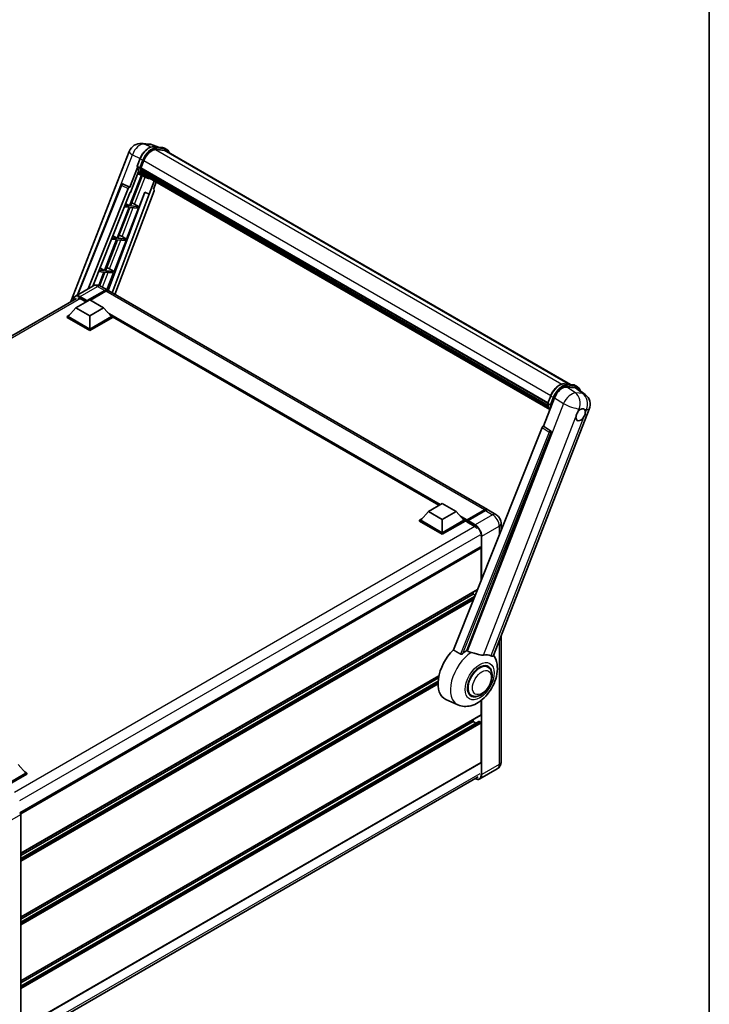
# Model space of a CAD drawing. Units: millimetres. Extents: x 5 to 13173, y -7 to 1819.
# Drawn here: x 1972 to 2351, y 270 to 810 of the extents above; entities that cross this region are included whole.
import ezdxf

# ---------------------------------------------------------------- set-up
doc = ezdxf.new("R2010")
doc.units = ezdxf.units.MM
for name, color, linetype, lineweight in [('Border (ISO)', 7, 'Continuous', 35), ('Visible (ISO)', 7, 'Continuous', 35), ('Visible Narrow (ISO)', 7, 'Continuous', 25)]:
    doc.layers.add(name, color=color, linetype=linetype, lineweight=lineweight)

# ---------------------------------------------------------------- blocks, each defined once
blk = doc.blocks.new('図面枠 tk図枠')
at = {"layer": 'Border (ISO)'}
blk.add_line((405.5, 289), (405.5, 8), dxfattribs=at)

msp = doc.modelspace()

# ---------------------------------------------------------------- linework, layer by layer
at = {"layer": 'Visible (ISO)'}
for p, q in [((2039.445, 742.4749), (2043.494, 742.1133)), ((2048.4297, 740.3885), (2045.5449, 741.6031)), ((2045.852, 740.6187), (2050.576, 740.1968)), ((2000.4285, 655.6151), (2032.4421, 738.1253)), ((2051.5985, 738.6795), (2046.9561, 739.0942)), ((2047.2382, 739.0827), (2051.9622, 738.6608)), ((2053.0313, 739.1118), (2051.8191, 739.8117)), ((2052.6027, 738.3695), (2274.6956, 610.1441)), ((2036.7782, 729.9862), (2038.3768, 734.1064)), ((2038.1064, 729.1003), (2036.8942, 729.8002)), ((2038.8624, 728.9731), (2040.4491, 733.0625)), ((2039.1078, 724.9574), (2032.6096, 708.2092)), ((2036.8721, 729.2994), (2032.6749, 718.4818)), ((2033.0282, 715.6218), (2037.4553, 727.0321)), ((2033.1345, 708.1623), (2039.5713, 724.7523)), ((2039.7555, 724.6708), (2037.0105, 725.8856)), ((2038.8201, 728.8396), (2262.2545, 599.8397)), ((2038.9981, 728.5886), (2038.8252, 728.6884)), ((2038.8753, 729.0062), (2262.3174, 600.0018)), ((2039.4805, 726.9685), (2039.2538, 727.0994)), ((2039.2582, 727.2048), (2262.5305, 598.2984)), ((2039.2739, 727.521), (2262.432, 598.6806)), ((2041.0392, 723.9289), (2039.827, 724.6287)), ((2039.8656, 726.1969), (2262.8045, 597.4831)), ((2040.2412, 725.6346), (2039.9675, 725.7926)), ((2039.9735, 725.8465), (2262.9681, 597.1005)), ((2040.8066, 725.1347), (2263.1266, 596.7782)), ((2040.9442, 724.8061), (2263.3352, 596.4086)), ((2003.9413, 659.3027), (2028.0437, 719.6814)), ((2028.916, 720.2174), (2028.9426, 720.215)), ((2032.6749, 718.4818), (2029.1037, 720.1709)), ((2046.0901, 721.8352), (2043.3225, 714.7023)), ((2045.7971, 717.3097), (2047.2853, 721.1451)), ((2009.8753, 662.7288), (2031.8447, 717.7638)), ((2012.3481, 664.1564), (2032.8971, 715.6335)), ((2041.0669, 715.6521), (2020.7604, 661.7637)), ((2043.4536, 714.6906), (2023.0211, 660.4679)), ((2046.0333, 716.4965), (2024.581, 659.5673)), ((2032.6645, 718.4827), (2032.6749, 718.4818)), ((2032.8971, 715.6335), (2033.0282, 715.6218)), ((2037.8585, 707.7404), (2040.9477, 715.7023)), ((2040.9477, 715.7023), (2043.3225, 714.7023)), ((2043.3225, 714.7023), (2043.4536, 714.6906)), ((2045.7971, 717.3097), (2045.8075, 717.3088)), ((2045.9011, 717.286), (2045.8038, 717.327)), ((2032.6096, 708.2092), (2030.0256, 708.44)), ((2030.4487, 709.5), (2032.6096, 708.2092)), ((2037.8585, 707.7404), (2033.1345, 708.1623)), ((2035.3695, 709.1553), (2037.8585, 707.7404)), ((2032.3066, 707.4281), (2025.7153, 690.4402)), ((2026.2402, 690.3933), (2032.8315, 707.3812)), ((2029.7141, 707.6597), (2032.3066, 707.4281)), ((2030.9642, 689.9714), (2037.5555, 706.9593)), ((2032.8315, 707.3812), (2037.5555, 706.9593)), ((2023.3939, 691.827), (2025.7153, 690.4402)), ((2025.4123, 689.6591), (2018.821, 672.6712)), ((2019.3459, 672.6243), (2025.9372, 689.6122)), ((2022.6278, 689.9078), (2025.4123, 689.6591)), ((2025.7153, 690.4402), (2022.9392, 690.6881)), ((2024.0699, 672.2023), (2030.6612, 689.1903)), ((2025.9372, 689.6122), (2030.6612, 689.1903)), ((2030.9642, 689.9714), (2026.2402, 690.3933)), ((2028.4752, 691.3863), (2030.9642, 689.9714)), ((2015.5414, 672.156), (2018.518, 671.8901)), ((2018.518, 671.8901), (2015.6736, 664.5592)), ((2018.821, 672.6712), (2015.8529, 672.9363)), ((2016.1508, 664.3894), (2019.0429, 671.8432)), ((2016.339, 674.1539), (2018.821, 672.6712)), ((2019.0429, 671.8432), (2023.7669, 671.4213)), ((2024.0699, 672.2023), (2019.3459, 672.6243)), ((2020.1583, 662.1207), (2023.7669, 671.4213)), ((2021.5809, 673.6173), (2024.0699, 672.2023)), ((2012.4209, 664.1985), (2002.875, 658.6871)), ((2009.2345, 655.8604), (2018.932, 661.4593)), ((2009.386, 656.1579), (2018.932, 661.6692)), ((2019.538, 661.3193), (2011.0831, 656.4378)), ((2016.7066, 664.1136), (2020.6462, 661.839)), ((2229.1417, 541.4641), (2021.2523, 661.4891)), ((1751.4761, 511.8823), (2003.5178, 657.3987)), ((2003.1736, 652.2562), (2010.7497, 656.6303)), ((2005.7495, 657.2077), (2008.7496, 655.4755)), ((2009.2345, 655.8604), (2009.2345, 655.8954)), ((2009.3254, 655.8079), (2009.2345, 655.8604)), ((2010.7497, 656.6303), (2018.3259, 652.2562)), ((2003.1736, 652.2562), (1998.8703, 647.4272)), ((2010.7497, 647.8821), (2003.1736, 652.2562)), ((2018.3259, 652.2562), (2010.7497, 647.8821)), ((2018.3259, 652.2562), (2022.6291, 647.4272)), ((1998.2642, 647.4272), (1999.5126, 648.1479)), ((1998.2642, 646.9373), (1998.2642, 647.4272)), ((2010.7497, 640.2187), (1998.2642, 647.4272)), ((2010.7497, 639.7288), (1998.2642, 646.9373)), ((2010.7497, 640.5686), (1998.8703, 647.4272)), ((2010.7497, 647.8821), (2010.7497, 640.5686)), ((2022.6291, 647.4272), (2010.7497, 640.5686)), ((2023.2352, 647.4272), (2010.7497, 640.2187)), ((2023.2352, 646.9373), (2010.7497, 639.7288)), ((2021.9868, 648.1479), (2023.2352, 647.4272)), ((2023.2352, 646.9373), (2023.2352, 647.4272)), ((2202.5128, 543.8113), (2023.2352, 647.3172)), ((2010.7497, 639.7288), (2010.7497, 640.2187)), ((2271.318, 610.4458), (2276.042, 610.0239)), ((2272.6276, 608.755), (2277.3836, 608.3302)), ((2277.2852, 609.6388), (2278.4974, 608.939)), ((2278.6482, 607.8458), (2282.8577, 604.5788)), ((2259.9592, 587.2591), (2266.0293, 602.904)), ((2262.2443, 599.8133), (2263.8429, 603.9335)), ((2232.5166, 461.2936), (2285.0464, 596.6813)), ((2262.3603, 599.6273), (2263.5724, 598.9274)), ((2259.129, 586.5412), (2210.395, 464.4584)), ((2259.9592, 587.2591), (2259.9489, 587.26)), ((2263.7667, 584.6881), (2259.9592, 587.2591)), ((2217.7219, 464.1572), (2264.06, 583.5869)), ((2196.7592, 540.4895), (2192.456, 535.6605)), ((2196.7592, 540.4895), (2204.3353, 544.8636)), ((2204.3353, 536.1154), (2196.7592, 540.4895)), ((2204.3353, 544.8636), (2211.9115, 540.4895)), ((2211.9115, 540.4895), (2204.3353, 536.1154)), ((2211.9115, 540.4895), (2216.2147, 535.6605)), ((2217.7744, 535.4086), (2227.4718, 541.0075)), ((2217.9118, 535.8004), (2227.4274, 541.2943)), ((2228.0335, 540.9444), (2218.4876, 535.433)), ((2233.6874, 538.8397), (2229.7478, 541.1142)), ((2191.8499, 535.6605), (2193.0982, 536.3812)), ((2191.8499, 535.1706), (2191.8499, 535.6605)), ((2204.3353, 528.452), (2191.8499, 535.6605)), ((2204.3353, 527.9621), (2191.8499, 535.1706)), ((2204.3353, 528.8019), (2192.456, 535.6605)), ((2204.3353, 536.1154), (2204.3353, 528.8019)), ((2216.2147, 535.6605), (2204.3353, 528.8019)), ((2216.8208, 535.6605), (2204.3353, 528.452)), ((2216.8208, 535.1706), (2204.3353, 527.9621)), ((2215.5725, 536.3812), (2216.8208, 535.6605)), ((2216.8208, 535.1706), (2216.8208, 535.6605)), ((2217.73, 535.0256), (2216.8208, 535.5505)), ((2217.73, 535.1706), (2217.73, 535.4855)), ((2217.73, 534.8206), (2217.73, 535.3105)), ((2218.3361, 535.1356), (2217.8815, 535.398)), ((2218.3361, 535.1706), (2218.3361, 535.1356)), ((2217.73, 534.8206), (2221.8211, 532.4586)), ((2236.6139, 533.7709), (2236.6139, 530.1389)), ((2204.3353, 527.9621), (2204.3353, 528.452)), ((2225.0918, 520.8448), (1972.4199, 374.9646)), ((2225.6092, 502.5711), (2225.6092, 520.2987)), ((2223.5664, 497.4538), (1972.869, 352.7136)), ((2221.3665, 495.1039), (1972.869, 351.6338)), ((2222.1256, 493.8445), (1972.869, 349.9361)), ((2221.3665, 495.1039), (2221.3665, 496.1837)), ((2222.392, 494.5119), (2221.3665, 495.1039)), ((2236.6139, 471.8538), (2236.6139, 402.8981)), ((2229.3515, 455.0456), (2227.9464, 455.8569)), ((2202.5099, 450.3042), (1972.869, 317.7209)), ((2202.2672, 449.0842), (1972.869, 316.6411)), ((2202.0338, 447.2518), (1972.869, 314.9434)), ((2220.3515, 439.4572), (2218.9464, 440.2684)), ((2212.9164, 434.2927), (2206.2735, 437.2326)), ((2225.6092, 428.7927), (2225.6092, 436.6693)), ((2225.5204, 428.5965), (1972.869, 282.7282)), ((2224.4502, 425.2012), (1972.869, 279.9507)), ((2221.3665, 425.1185), (1972.869, 281.6484)), ((2221.3665, 425.1185), (2221.3665, 426.1983)), ((2222.8367, 424.2697), (2221.3665, 425.1185)), ((2225.3061, 424.7686), (2224.5788, 425.1885)), ((2225.6092, 402.7232), (2225.6092, 424.2437)), ((1971.3538, 401.6034), (1975.657, 396.7744)), ((2225.5204, 402.527), (1972.869, 256.6586)), ((1975.657, 396.7744), (1963.7776, 389.9158)), ((1976.2631, 396.7744), (1963.7776, 389.5659)), ((1976.2631, 396.2845), (1964.0807, 389.251)), ((1972.1625, 249.3174), (2224.0527, 394.7462)), ((1975.0147, 397.4952), (1976.2631, 396.7744)), ((1976.2631, 396.2845), (1976.2631, 396.7744)), ((2234.5446, 399.1441), (2224.9986, 393.6328)), ((1972.869, 374.0296), (1972.869, 256.4532))]:
    msp.add_line(p, q, dxfattribs=at)
for centre, radius, start, end in [((2038.8349, 735.645), 6.8571, 84.896091, 158.793977), ((2042.884, 735.2833), 6.8571, 67.166358, 84.896091), ((2028.8398, 719.3636), 0.8571, 84.896091, 158.2387), ((2278.6536, 599.1617), 6.8571, 338.793977, 52.185752)]:
    msp.add_arc(centre, radius, start, end, dxfattribs=at)
for centre, major_axis, ratio, start_param, end_param in [((2044.7532, 732.678), (3.5143, 6.0869), 0.57735027, 0.26179939, 1.83259571), ((2049.1742, 732.4311), (3.4286, 5.9385), 0.57735027, 0, 0.26179939), ((2049.4772, 732.2561), (3.5143, 6.0869), 0.57735027, 6.06187086, 6.54498469), ((2049.1742, 732.4311), (3.5143, 6.0869), 0.57735027, 6.06187086, 6.24005567), ((2046.8182, 737.4378), (-7.2943, -12.6341), 0.57735027, 5.93096438, 6.30366314), ((2039.0744, 728.9204), (-0.1843, -0.3192), 0.57735027, 4.87693346, 6.77119455), ((2048.3335, 736.5629), (-6.8657, -11.8918), 0.57735027, 5.69863493, 5.7149654), ((2048.6365, 736.388), (6.9514, 12.0402), 0.57735027, 2.5543424, 2.68164536), ((2039.5125, 727.2856), (-0.1843, -0.3192), 0.57735027, 4.74797851, 6.94572748), ((2048.3335, 736.5629), (-6.8657, -11.8918), 0.57735027, 5.88216923, 5.89997857), ((2048.6365, 736.388), (-6.9514, -12.0402), 0.57735027, 5.87046798, 5.99777094), ((2040.2277, 725.9273), (-0.1843, -0.3192), 0.57735027, 4.92251144, 7.1202604), ((2048.6365, 736.388), (-6.9514, -12.0402), 0.57735027, 6.0450009, 6.17230386), ((2048.3335, 736.5629), (-6.8657, -11.8918), 0.57735027, 6.084277, 6.18156167), ((2040.8955, 725.0619), (-0.0986, -0.1707), 0.57735027, 4.61794393, 5.13932199), ((2041.1985, 724.8869), (-0.1843, -0.3192), 0.57735027, 5.09704436, 7.28961151), ((2040.8955, 725.0619), (-0.1843, -0.3192), 0.57735027, 0.96529558, 1.00642621), ((2048.6365, 736.388), (-6.9514, -12.0402), 0.57735027, 6.22138854, 6.34498207), ((2048.3335, 736.5629), (-6.9514, -12.0402), 0.57735027, 0.0217991, 0.06179676), ((2028.8506, 719.3627), (0.1109, 0.8503), 0.73761003, 6.04950114, 6.31311409), ((2042.3953, 724.196), (-0.1843, -0.3192), 0.57735027, 5.2767591, 7.28961151), ((2042.0922, 724.3709), (-0.1843, -0.3192), 0.57735027, 0.96529558, 1.00642621), ((2032.3643, 717.6983), (0.4252, 0.7462), 0.5794272, 0.25896112, 1.80620149), ((2045.4993, 716.5251), (-0.4351, -0.7441), 0.57511278, 1.85878508, 3.40602546), ((2033.4874, 709.2154), (-3.1784, 1.2865), 0.22135844, 4.17094547, 4.70044469), ((2026.5931, 691.4464), (-3.1784, 1.2865), 0.22135844, 4.17094547, 4.70044469), ((2019.6988, 673.6774), (-3.1784, 1.2865), 0.22135844, 4.17094547, 4.70044469), ((2018.932, 658.8698), (1.7143, 2.9692), 0.57735027, 6.10547471, 7.06858347), ((2018.932, 658.8698), (1.5857, 2.7465), 0.57735027, 0.02962637, 0.78539816), ((2019.538, 658.5199), (1.7143, 2.9692), 0.57735027, 0, 0.78539816), ((2005.7495, 653.8833), (-2.0357, 3.526), 0.57735027, 5.49778714, 6.06759905), ((2009.386, 655.9829), (0.1071, 0.1856), 0.57735027, 0.78539816, 2.35619449), ((2270.226, 602.4799), (-3.401, -5.9695), 0.57952204, 3.40056789, 4.96376802), ((2274.918, 602.0608), (3.4819, 5.9529), 0.57513686, 6.20770977, 6.54772141), ((2280.3089, 593.5305), (1.8214, 3.1548), 0.57735027, 0.6952205, 1.3991746), ((2280.3089, 593.5305), (1.8214, 3.1548), 0.57735027, 5.40760948, 6.11156358), ((2280.3089, 593.5305), (-1.8214, -3.1548), 0.57735027, 5.40760948, 7.68235991), ((2259.6486, 586.4756), (-0.4252, -0.7462), 0.5794272, 3.40055377, 4.94779415), ((2263.408, 583.9409), (-0.023, -0.8573), 0.83822063, 1.16770984, 2.6512397), ((2227.4274, 538.4949), (1.7143, 2.9692), 0.57735027, 6.10547471, 7.06858347), ((2228.0335, 538.145), (1.7143, 2.9692), 0.57735027, 0, 0.78539816), ((2217.9118, 535.5905), (0.1286, 0.2227), 0.57735027, 0.78539816, 2.35619449), ((2217.8815, 535.2231), (-0.1071, 0.1856), 0.57735027, 5.49778714, 7.06858347), ((2218.4876, 535.2581), (-0.1071, -0.1856), 0.57735027, 3.92699082, 5.49778714), ((2221.8211, 529.1343), (2.0357, -3.526), 0.57735027, 1.78638258, 2.35619449), ((2225.3061, 520.4736), (-0.2143, 0.3712), 0.57735027, 3.92699082, 6.28318531), ((2214.6995, 453.1127), (-9, -15.5885), 0.57735027, 4.27198711, 6.34508866), ((2218.9422, 450.6632), (8.7375, 15.1339), 0.57735027, 0.88431348, 1.05235894), ((2223.7909, 447.8638), (7.6073, 13.1762), 0.57735027, 0.04275891, 0.48083986), ((2224.8515, 447.2514), (-4.5, -7.7942), 0.57735027, 3.14159265, 6.28318531), ((2224.8515, 447.2514), (-4.7143, -8.1654), 0.57735027, 2.51814983, 6.90662813), ((2224.8515, 447.2514), (-4.5, -7.7942), 0.57735027, 3.14159265, 6.28318531), ((2225.3061, 428.9677), (0.2143, -0.3712), 0.57735027, 0, 0.78539816), ((2224.5788, 424.9785), (-0.1286, 0.2227), 0.57735027, 5.49778714, 6.28318531), ((2225.3061, 424.4186), (-0.2143, 0.3712), 0.57735027, 3.92699082, 5.49778714), ((2225.3061, 402.8981), (0.2143, -0.3712), 0.57735027, 0, 0.78539816), ((1972.2625, 374.3789), (-0.4286, 0.7423), 0.5780539, 3.9275998, 5.49717816)]:
    msp.add_ellipse(centre, major_axis=major_axis, ratio=ratio, start_param=start_param, end_param=end_param, dxfattribs=at)
for points, knots in [([(2038.3768, 734.1064), (2038.6564, 734.8269), (2039.0117, 735.5384), (2039.8408, 736.8792), (2040.3146, 737.5082), (2041.3386, 738.6259), (2041.8886, 739.1144), (2043.0194, 739.9045), (2043.6001, 740.2063), (2044.7481, 740.5873), (2045.3165, 740.6665), (2045.852, 740.6187)], [6.28318531, 6.28318531, 6.28318531, 6.28318531, 6.59734457, 6.59734457, 6.91150384, 6.91150384, 7.2256631, 7.2256631, 7.53982237, 7.53982237, 7.85398163, 7.85398163, 7.85398163, 7.85398163]), ([(2050.576, 740.1968), (2050.6653, 740.1888), (2050.7535, 740.1773), (2050.9279, 740.1472), (2051.0139, 740.1286), (2051.1833, 740.0843), (2051.2666, 740.0586), (2051.4303, 740.0001), (2051.5105, 739.9673), (2051.6676, 739.8947), (2051.7443, 739.8549), (2051.8191, 739.8117)], [1.570796327, 1.570796327, 1.570796327, 1.570796327, 1.623156204, 1.623156204, 1.675516082, 1.675516082, 1.727875959, 1.727875959, 1.780235837, 1.780235837, 1.832595715, 1.832595715, 1.832595715, 1.832595715]), ([(2054.4581, 737.2983), (2054.3379, 737.6391), (2054.1804, 737.9517), (2053.7287, 738.5943), (2053.4053, 738.8959), (2053.0313, 739.1118)], [3.991574901, 3.991574901, 3.991574901, 3.991574901, 4.188790205, 4.188790205, 4.450589593, 4.450589593, 4.450589593, 4.450589593]), ([(2036.7782, 729.9862), (2036.7734, 729.9737), (2036.7713, 729.9607), (2036.7733, 729.9222), (2036.7847, 729.8961), (2036.8269, 729.8457), (2036.8567, 729.8218), (2036.8942, 729.8002)], [-0.047751254, -0.047751254, -0.047751254, -0.047751254, -0.0376220805, -0.0376220805, -0.0185556094, -0.0185556094, 0, 0, 0, 0]), ([(2039.827, 724.6287), (2039.4914, 724.8225), (2039.1778, 725.0542), (2038.6019, 725.5874), (2038.3396, 725.8887), (2037.8709, 726.5532), (2037.6644, 726.9163), (2037.3094, 727.6965), (2037.1609, 728.1136), (2036.9226, 728.9941), (2036.8328, 729.4576), (2036.7726, 729.9405)], [4.974188368, 4.974188368, 4.974188368, 4.974188368, 5.104549002, 5.104549002, 5.234909635, 5.234909635, 5.365270269, 5.365270269, 5.495630902, 5.495630902, 5.625991536, 5.625991536, 5.625991536, 5.625991536]), ([(2038.1064, 729.1003), (2038.1439, 729.0787), (2038.1881, 729.0598), (2038.2867, 729.029), (2038.3401, 729.0176), (2038.4512, 729.0036), (2038.5078, 729.0018), (2038.591, 729.0069), (2038.6197, 729.0104), (2038.6737, 729.0204), (2038.6989, 729.027), (2038.7224, 729.0352), (2038.7231, 729.0354), (2038.7238, 729.0356)], [-0.0807455701, -0.0807455701, -0.0807455701, -0.0807455701, -0.0621538264, -0.0621538264, -0.0430502261, -0.0430502261, -0.0228675214, -0.0228675214, -0.011463002, -0.011463002, 0, 0, 0.0003347789, 0.0003347789, 0.0003347789, 0.0003347789]), ([(2041.0392, 723.9289), (2041.6435, 723.5799), (2042.319, 723.3553), (2043.2583, 723.2317), (2043.4821, 723.2148), (2043.7092, 723.2097)], [1.308996939, 1.308996939, 1.308996939, 1.308996939, 1.543772585, 1.543772585, 1.615404026, 1.615404026, 1.615404026, 1.615404026]), ([(2016.7066, 664.1136), (2016.5085, 664.2279), (2016.2946, 664.3338), (2015.8271, 664.5182), (2015.5733, 664.5968), (2015.021, 664.7085), (2014.7219, 664.7414), (2014.0867, 664.7344), (2013.7503, 664.6938), (2013.074, 664.5169), (2012.7351, 664.3799), (2012.4209, 664.1985)], [3.141592654, 3.141592654, 3.141592654, 3.141592654, 3.298672286, 3.298672286, 3.455751919, 3.455751919, 3.612831552, 3.612831552, 3.769911184, 3.769911184, 3.926990817, 3.926990817, 3.926990817, 3.926990817]), ([(2001.7489, 656.3774), (2001.7538, 656.551), (2001.7682, 656.7195), (2001.8226, 657.0847), (2001.8681, 657.2778), (2001.9896, 657.6395), (2002.0657, 657.8082), (2002.248, 658.1161), (2002.3543, 658.2553), (2002.5948, 658.4988), (2002.7291, 658.6029), (2002.875, 658.6871)], [1.602386081, 1.602386081, 1.602386081, 1.602386081, 1.727875959, 1.727875959, 1.884955592, 1.884955592, 2.042035225, 2.042035225, 2.199114858, 2.199114858, 2.35619449, 2.35619449, 2.35619449, 2.35619449]), ([(2263.8429, 603.9335), (2264.1225, 604.654), (2264.4777, 605.3655), (2265.3069, 606.7063), (2265.7806, 607.3353), (2266.8046, 608.453), (2267.3546, 608.9415), (2268.4854, 609.7316), (2269.0661, 610.0334), (2270.2141, 610.4144), (2270.7825, 610.4936), (2271.318, 610.4458)], [3.14159265, 3.14159265, 3.14159265, 3.14159265, 3.45575192, 3.45575192, 3.76991118, 3.76991118, 4.08407045, 4.08407045, 4.39822972, 4.39822972, 4.71238898, 4.71238898, 4.71238898, 4.71238898]), ([(2276.042, 610.0239), (2276.1313, 610.0159), (2276.2196, 610.0044), (2276.3939, 609.9744), (2276.4799, 609.9558), (2276.6493, 609.9115), (2276.7327, 609.8857), (2276.8963, 609.8272), (2276.9766, 609.7944), (2277.1336, 609.7218), (2277.2104, 609.682), (2277.2852, 609.6388)], [4.71238898, 4.71238898, 4.71238898, 4.71238898, 4.764748858, 4.764748858, 4.817108736, 4.817108736, 4.869468613, 4.869468613, 4.921828491, 4.921828491, 4.974188368, 4.974188368, 4.974188368, 4.974188368]), ([(2280.0334, 606.7707), (2280.0324, 606.7744), (2280.0314, 606.7781), (2279.9029, 607.2578), (2279.71, 607.6884), (2279.1948, 608.4214), (2278.8714, 608.723), (2278.4974, 608.939)], [0.783371756, 0.783371756, 0.783371756, 0.783371756, 0.785398163, 0.785398163, 1.047197551, 1.047197551, 1.308996939, 1.308996939, 1.308996939, 1.308996939]), ([(2262.2443, 599.8133), (2262.2394, 599.8008), (2262.2373, 599.7878), (2262.2393, 599.7493), (2262.2507, 599.7232), (2262.293, 599.6728), (2262.3228, 599.6489), (2262.3603, 599.6273)], [-0.047751254, -0.047751254, -0.047751254, -0.047751254, -0.0376220805, -0.0376220805, -0.0185556094, -0.0185556094, 0, 0, 0, 0]), ([(2263.4428, 596.2376), (2263.2608, 596.517), (2263.0973, 596.8164), (2262.7755, 597.5236), (2262.6269, 597.9407), (2262.3886, 598.8212), (2262.2989, 599.2847), (2262.2386, 599.7676)], [2.117683077, 2.117683077, 2.117683077, 2.117683077, 2.223677615, 2.223677615, 2.354038249, 2.354038249, 2.484398882, 2.484398882, 2.484398882, 2.484398882]), ([(2264.1898, 598.8627), (2264.1892, 598.8625), (2264.1885, 598.8623), (2264.165, 598.8541), (2264.1398, 598.8475), (2264.0857, 598.8375), (2264.057, 598.834), (2263.9739, 598.8289), (2263.9172, 598.8308), (2263.8062, 598.8447), (2263.7527, 598.8561), (2263.6542, 598.8869), (2263.6099, 598.9058), (2263.5724, 598.9274)], [-0.0003347789, -0.0003347789, -0.0003347789, -0.0003347789, 0, 0, 0.011463002, 0.011463002, 0.0228675214, 0.0228675214, 0.0430502261, 0.0430502261, 0.0621538264, 0.0621538264, 0.0807455701, 0.0807455701, 0.0807455701, 0.0807455701]), ([(2277.7435, 592.3172), (2277.7486, 592.3859), (2277.7555, 592.4556), (2277.8127, 592.9224), (2277.9216, 593.3448), (2278.223, 594.1215), (2278.4368, 594.5308), (2278.7328, 594.9745), (2278.7786, 595.0406), (2278.8253, 595.1055)], [4.535339596, 4.535339596, 4.535339596, 4.535339596, 4.561894963, 4.561894963, 4.711051305, 4.711051305, 4.860207647, 4.860207647, 4.886763014, 4.886763014, 4.886763014, 4.886763014]), ([(2280.5409, 596.6268), (2280.5978, 596.6537), (2280.6544, 596.6784), (2281.0263, 596.8271), (2281.33, 596.8767), (2281.852, 596.8301), (2282.1072, 596.7305), (2282.3471, 596.5272), (2282.3818, 596.4943), (2282.4147, 596.4594)], [4.535339596, 4.535339596, 4.535339596, 4.535339596, 4.561894963, 4.561894963, 4.711051305, 4.711051305, 4.860207647, 4.860207647, 4.886763014, 4.886763014, 4.886763014, 4.886763014]), ([(2282.8743, 594.7438), (2282.8692, 594.6752), (2282.862, 594.6057), (2282.801, 594.141), (2282.6845, 593.723), (2282.3832, 592.9463), (2282.177, 592.5326), (2281.8847, 592.0868), (2281.8392, 592.0205), (2281.7925, 591.9556)], [4.535339596, 4.535339596, 4.535339596, 4.535339596, 4.561894963, 4.561894963, 4.711051305, 4.711051305, 4.860207647, 4.860207647, 4.886763014, 4.886763014, 4.886763014, 4.886763014]), ([(2227.4718, 541.0075), (2227.5897, 541.0755), (2227.7086, 541.1335), (2227.9463, 541.2272), (2228.065, 541.263), (2228.3003, 541.3106), (2228.4167, 541.3223), (2228.6445, 541.3198), (2228.7558, 541.3055), (2228.8807, 541.2729), (2228.899, 541.2676), (2228.9172, 541.262)], [1.570796327, 1.570796327, 1.570796327, 1.570796327, 1.727875959, 1.727875959, 1.884955592, 1.884955592, 2.042035225, 2.042035225, 2.199114858, 2.199114858, 2.226350272, 2.226350272, 2.226350272, 2.226350272]), ([(2236.6139, 533.7709), (2236.6139, 534.2284), (2236.5541, 534.6487), (2236.3625, 535.4399), (2236.2297, 535.811), (2235.9039, 536.517), (2235.7107, 536.8517), (2235.2622, 537.4869), (2235.0072, 537.7875), (2234.4177, 538.349), (2234.0836, 538.6109), (2233.6874, 538.8397)], [4.71238898, 4.71238898, 4.71238898, 4.71238898, 5.02654825, 5.02654825, 5.34070751, 5.34070751, 5.65486678, 5.65486678, 5.96902604, 5.96902604, 6.28318531, 6.28318531, 6.28318531, 6.28318531]), ([(2212.9164, 434.2927), (2214.0038, 433.8115), (2215.1632, 433.5416), (2217.5803, 433.3703), (2218.8267, 433.5174), (2221.4762, 434.2015), (2222.8362, 434.8305), (2225.6084, 436.5563), (2226.977, 437.7294), (2229.4566, 440.414), (2230.5597, 441.934), (2232.4012, 445.1574), (2233.1431, 446.8575), (2234.2068, 450.3674), (2234.5268, 452.1774), (2234.5893, 455.7801), (2234.3512, 457.5858), (2233.3874, 460.0666), (2233.029, 460.7796), (2232.5808, 461.4592)], [1.37090029, 1.37090029, 1.37090029, 1.37090029, 1.5828623, 1.5828623, 1.82473816, 1.82473816, 2.13352035, 2.13352035, 2.50692303, 2.50692303, 2.887684, 2.887684, 3.26403173, 3.26403173, 3.64498683, 3.64498683, 4.01639556, 4.01639556, 4.16922133, 4.16922133, 4.16922133, 4.16922133]), ([(2215.6824, 462.5441), (2215.5872, 462.4592), (2215.4752, 462.3761), (2215.2087, 462.2192), (2215.0505, 462.1497), (2214.7915, 462.0831), (2214.6778, 462.0668), (2214.5179, 462.0753), (2214.4663, 462.0834), (2214.3761, 462.1096), (2214.3368, 462.1264), (2214.3016, 462.1472)], [0.192845303, 0.192845303, 0.192845303, 0.192845303, 0.240507365, 0.240507365, 0.297130074, 0.297130074, 0.334079186, 0.334079186, 0.352553742, 0.352553742, 0.369009283, 0.369009283, 0.369009283, 0.369009283]), ([(2220.2158, 463.0819), (2220.2125, 463.0827), (2220.2092, 463.0834), (2219.4433, 463.264), (2218.7371, 463.5384), (2218.167, 463.8859)], [2.102258604, 2.102258604, 2.102258604, 2.102258604, 2.10340374, 2.10340374, 2.370180755, 2.370180755, 2.370180755, 2.370180755]), ([(2227.017, 461.5773), (2226.8737, 461.5466), (2226.7261, 461.5255), (2226.3378, 461.4964), (2226.0937, 461.5021), (2225.3433, 461.5782), (2224.8191, 461.7044), (2223.5054, 462.0857), (2222.681, 462.3739), (2221.2727, 462.8075), (2220.7396, 462.959), (2220.2158, 463.0819)], [-5.27158626, -5.27158626, -5.27158626, -5.27158626, -5.18721863, -5.18721863, -5.05628435, -5.05628435, -4.79921142, -4.79921142, -4.44219969, -4.44219969, -4.22248819, -4.22248819, -4.22248819, -4.22248819]), ([(2232.5165, 461.2934), (2232.5055, 461.2649), (2232.4901, 461.2375), (2232.3721, 461.08), (2232.1686, 460.9874), (2231.7539, 460.9928), (2231.6036, 461.0167), (2231.321, 461.1031), (2231.1965, 461.1527), (2231.066, 461.2157)], [-7.96538497, -7.96538497, -7.96538497, -7.96538497, -7.917688575, -7.917688575, -7.676295197, -7.676295197, -7.560988477, -7.560988477, -7.477759094, -7.477759094, -7.477759094, -7.477759094]), ([(2220.3515, 439.4572), (2220.8487, 439.1702), (2221.405, 438.9909), (2222.5902, 438.8447), (2223.2189, 438.8969), (2224.5657, 439.2253), (2225.2785, 439.5448), (2226.703, 440.4311), (2227.4089, 441.0212), (2228.701, 442.3816), (2229.2871, 443.1515), (2230.2911, 444.7919), (2230.7102, 445.6611), (2231.3477, 447.4341), (2231.5653, 448.3378), (2231.7591, 450.1155), (2231.734, 450.9902), (2231.3871, 452.5852), (2231.0807, 453.3171), (2230.2656, 454.3815), (2229.8391, 454.7641), (2229.3515, 455.0456)], [1.30899694, 1.30899694, 1.30899694, 1.30899694, 1.54898108, 1.54898108, 1.81321676, 1.81321676, 2.13318584, 2.13318584, 2.48503901, 2.48503901, 2.83543378, 2.83543378, 3.18255481, 3.18255481, 3.53168486, 3.53168486, 3.88468465, 3.88468465, 4.21520983, 4.21520983, 4.45058959, 4.45058959, 4.45058959, 4.45058959]), ([(2234.5446, 399.1441), (2234.8587, 399.3255), (2235.1469, 399.5505), (2235.6382, 400.0478), (2235.8415, 400.3188), (2236.1652, 400.8654), (2236.2863, 401.1408), (2236.4658, 401.675), (2236.5245, 401.9341), (2236.5986, 402.4312), (2236.6139, 402.6694), (2236.6139, 402.8981)], [3.926990817, 3.926990817, 3.926990817, 3.926990817, 4.08407045, 4.08407045, 4.241150082, 4.241150082, 4.398229715, 4.398229715, 4.555309348, 4.555309348, 4.71238898, 4.71238898, 4.71238898, 4.71238898]), ([(2224.9986, 393.6328), (2224.8527, 393.5486), (2224.6954, 393.4843), (2224.3643, 393.3977), (2224.1906, 393.3753), (2223.8328, 393.3714), (2223.6487, 393.3898), (2223.2746, 393.4654), (2223.0846, 393.5226), (2222.7412, 393.6581), (2222.5881, 393.7298), (2222.4353, 393.8124)], [2.35619449, 2.35619449, 2.35619449, 2.35619449, 2.513274123, 2.513274123, 2.670353756, 2.670353756, 2.827433388, 2.827433388, 2.984513021, 2.984513021, 3.110002899, 3.110002899, 3.110002899, 3.110002899])]:
    msp.add_open_spline(points, degree=3, knots=knots, dxfattribs=at)
for points in [[(2210.395, 464.4584), (2212.3627, 463.295), (2214.3016, 462.1472)], [(2218.167, 463.8859), (2217.9447, 464.0215), (2217.7219, 464.1572)]]:
    msp.add_open_spline(points, degree=2, dxfattribs=at)
at = {"layer": 'Visible Narrow (ISO)'}
for p, q in [((2040.8275, 742.1136), (2044.8765, 741.752)), ((2044.3445, 740.4501), (2040.8275, 742.1136)), ((2044.8765, 741.752), (2048.03, 740.4242)), ((2045.9654, 740.5824), (2050.6894, 740.1604)), ((2047.1776, 739.8825), (2045.9654, 740.5824)), ((2019.2005, 697.5284), (2034.2292, 736.2626)), ((2034.2292, 736.2626), (2038.4417, 734.2701)), ((2046.8891, 739.093), (2269.9413, 610.3138)), ((2051.9016, 739.4606), (2047.1776, 739.8825)), ((2047.3291, 739.317), (2052.0531, 738.8951)), ((2051.9016, 739.4606), (2050.6894, 740.1604)), ((2051.5985, 738.6795), (2274.1428, 610.1935)), ((2036.8942, 729.8002), (2038.514, 733.9748)), ((2039.7261, 733.2749), (2038.1064, 729.1003)), ((2039.7261, 733.2749), (2038.514, 733.9748)), ((2038.7238, 729.0356), (2040.2916, 733.0765)), ((2040.4654, 733.1043), (2263.9086, 604.0993)), ((2004.3523, 659.5401), (2028.269, 719.4534)), ((2028.269, 719.4534), (2031.8447, 717.7638)), ((2032.6645, 718.4827), (2029.0889, 720.1722)), ((2029.0889, 720.1722), (2029.1037, 720.1709)), ((2035.3695, 709.1553), (2041.0903, 723.8997)), ((2045.7983, 717.3127), (2045.8075, 717.3088)), ((2028.4752, 691.3863), (2034.6192, 707.2216)), ((2021.5809, 673.6173), (2027.7249, 689.4526)), ((2017.6763, 663.5537), (2020.8306, 671.6835)), ((2005.4464, 658.4324), (2014.9924, 663.9438)), ((2014.9924, 663.9438), (2018.932, 661.6692)), ((2019.3562, 661.2143), (2018.932, 661.4593)), ((2227.4274, 541.2943), (2019.538, 661.3193)), ((2005.5937, 657.2927), (1752.7062, 511.2881)), ((2005.2949, 658.17), (2009.2345, 655.8954)), ((2009.386, 656.1579), (2005.4464, 658.4324)), ((2203.2747, 544.2512), (2020.5738, 649.7336)), ((2202.911, 544.0412), (2021.3446, 648.8687)), ((2202.6383, 543.8838), (2021.9226, 648.22)), ((2271.4314, 610.4095), (2276.1554, 609.9875)), ((2271.4314, 610.4095), (2272.6436, 609.7096)), ((2277.4423, 605.504), (2272.6276, 608.755)), ((2277.3676, 609.2877), (2272.6436, 609.7096)), ((2272.7951, 609.1441), (2277.5192, 608.7222)), ((2276.1554, 609.9875), (2277.3676, 609.2877)), ((2277.3836, 608.3302), (2281.4913, 605.1424)), ((2281.4913, 605.1424), (2277.4423, 605.504)), ((2262.3603, 599.6273), (2263.98, 603.8019)), ((2265.1922, 603.1021), (2263.5724, 598.9274)), ((2263.98, 603.8019), (2265.1922, 603.1021)), ((2264.1898, 598.8627), (2265.7577, 602.9036)), ((2266.0293, 602.904), (2270.844, 599.653)), ((2270.844, 599.653), (2218.167, 463.8859)), ((2278.8253, 595.1055), (2279.4533, 596.7239)), ((2279.4533, 596.7239), (2280.5409, 596.6268)), ((2282.4147, 596.4594), (2283.5023, 596.3623)), ((2283.5023, 596.3623), (2282.8743, 594.7438)), ((2227.017, 461.5773), (2277.7435, 592.3172)), ((2281.7925, 591.9556), (2231.066, 461.2157)), ((2262.9321, 583.9706), (2214.3016, 462.1472)), ((2259.129, 586.5412), (2262.9321, 583.9706)), ((2263.7519, 584.6894), (2259.9489, 587.26)), ((2263.7667, 584.6881), (2263.7519, 584.6894)), ((2215.6824, 462.5441), (2264.0033, 583.5919)), ((2264.0033, 583.5919), (2264.06, 583.5869)), ((2217.8815, 535.398), (2227.579, 540.9969)), ((2227.579, 540.9969), (2227.8517, 540.8394)), ((2228.0335, 540.9444), (2231.9731, 538.6698)), ((2217.9118, 535.8004), (2214.1595, 537.9669)), ((2217.73, 535.4855), (2214.9302, 537.102)), ((2217.73, 535.1706), (2215.5082, 536.4533)), ((2218.3361, 535.1706), (2222.2757, 532.8961)), ((2222.4272, 533.1585), (2218.4876, 535.433)), ((2231.9731, 538.6698), (2222.4272, 533.1585)), ((2222.2444, 532.1781), (1969.3804, 386.1871)), ((2226.0637, 526.8598), (2235.6097, 532.3712)), ((2235.6097, 532.3712), (2235.6097, 527.6232)), ((2224.8515, 527.3847), (1972.2332, 381.5355)), ((2225.7607, 526.8598), (2225.7607, 502.9507)), ((2226.0637, 503.7099), (2226.0637, 526.8598)), ((2225.6092, 520.2987), (1972.8154, 374.3481)), ((2223.6416, 497.6422), (1972.869, 352.8586)), ((2222.0805, 493.7315), (1972.869, 349.8492)), ((2221.6448, 492.6402), (1972.869, 349.0094)), ((2221.2818, 491.7307), (1972.869, 348.3095)), ((2235.6097, 469.2656), (2235.6097, 401.4984)), ((2202.5484, 450.4713), (1972.869, 317.8658)), ((2202.0266, 447.1607), (1972.869, 314.8565)), ((2201.9797, 446.2938), (1972.869, 314.0166)), ((2201.9725, 445.5898), (1972.869, 313.3168)), ((2225.7607, 436.7877), (2225.7607, 395.9871)), ((2226.0637, 395.9871), (2226.0637, 437.0318)), ((2225.6092, 428.7927), (1972.869, 282.8731)), ((2224.5788, 425.1885), (1972.869, 279.8638)), ((2225.3061, 424.7686), (1972.869, 279.0239)), ((2225.6092, 424.2437), (1972.869, 278.3241)), ((2225.6092, 402.7232), (1972.869, 256.8036)), ((2235.6097, 401.4984), (2226.0637, 395.9871)), ((2224.8515, 396.512), (1972.2629, 250.6798)), ((1968.1646, 371.3135), (1972.869, 374.0296))]:
    msp.add_line(p, q, dxfattribs=at)
for centre, major_axis, ratio, start_param, end_param in [((2038.8349, 735.645), (2.9319, 6.1987), 0.65980777, 0.21484297, 1.7780431), ((2043.238, 733.5529), (3.8571, 6.6808), 0.57735027, 0.26179939, 1.83259571), ((2038.8349, 735.645), (0.61, 6.83), 0.78867513, 6.01957236, 6.28318531), ((2042.884, 735.2833), (0.61, 6.83), 0.78867513, 6.01957236, 6.28318531), ((2042.884, 735.2833), (2.661, 6.3198), 0.52285182, 0, 0.18906056), ((2045.8139, 740.1918), (0.0381, 0.4269), 0.78867513, 5.9323059, 6.28318531), ((2038.8349, 735.645), (-6.3928, 2.4804), 0.21132487, 0, 0.85161555), ((2044.4502, 732.853), (3.8571, 6.6808), 0.57735027, 0.26179939, 1.83259571), ((2044.7532, 732.678), (3.6429, 6.3096), 0.57735027, 0.26179939, 1.83259571), ((2047.026, 739.492), (0.0381, 0.4269), 0.78867513, 4.36150957, 5.9323059), ((2050.5379, 739.7699), (0.0381, 0.4269), 0.78867513, 5.9323059, 6.28318531), ((2047.962, 733.1309), (3.8571, 6.6808), 0.57735027, 0, 0.26179939), ((2051.7501, 739.07), (0.0381, 0.4269), 0.78867513, 4.36150957, 5.9323059), ((2049.1742, 732.4311), (3.8571, 6.6808), 0.57735027, 0, 0.26179939), ((2049.4772, 732.2561), (3.6429, 6.3096), 0.57735027, 5.93848413, 6.54498469), ((2047.1213, 737.2628), (-7.2943, -12.6341), 0.57735027, 5.62896416, 6.28318531), ((2038.7764, 733.9513), (-0.3996, 0.155), 0.21132487, 0, 0.93888201), ((2039.9886, 733.2515), (0.3996, -0.155), 0.21132487, 4.08047467, 5.65127099), ((2048.3335, 736.5629), (-7.2943, -12.6341), 0.57735027, 5.62896416, 6.28318531), ((2048.6365, 736.388), (-7.08, -12.2629), 0.57735027, 5.63917515, 6.48369071), ((2028.8398, 719.3636), (-0.7961, 0.3178), 0.19861581, 0, 0.8536021), ((2028.8398, 719.3636), (0.3662, 0.775), 0.65879397, 0.21458513, 1.76182551), ((2028.8398, 719.3636), (0.0763, 0.8537), 0.78867513, 6.01957236, 6.28318531), ((2014.9924, 659.7446), (-2.5714, 4.4538), 0.57735027, 5.49778714, 6.28318531), ((2014.9924, 661.1443), (1.7143, 2.9692), 0.57735027, 0, 0.78539816), ((2005.2949, 654.1458), (-2.4643, 4.2683), 0.57735027, 5.49778714, 7.00309553), ((2005.4464, 654.2333), (-2.5714, 4.4538), 0.57735027, 5.49778714, 6.28318531), ((2005.4464, 658.2574), (0.1071, 0.1856), 0.57735027, 0.78539816, 2.35619449), ((2268.704, 603.38), (3.8571, 6.6808), 0.57735027, 0.26179939, 1.83259571), ((2269.9162, 602.6801), (3.8571, 6.6808), 0.57735027, 0.26179939, 1.83259571), ((2270.2192, 602.5052), (3.6429, 6.3096), 0.57735027, 0.26179939, 1.83259571), ((2274.6045, 599.5233), (3.8373, 5.6829), 0.48615458, 0.3031075, 1.86630763), ((2271.2799, 610.0189), (0.0381, 0.4269), 0.78867513, 5.9323059, 6.28318531), ((2272.4921, 609.3191), (0.0381, 0.4269), 0.78867513, 4.36150957, 5.9323059), ((2276.0039, 609.597), (0.0381, 0.4269), 0.78867513, 5.9323059, 6.28318531), ((2273.428, 602.958), (3.8571, 6.6808), 0.57735027, 0, 0.26179939), ((2277.2161, 608.8972), (0.0381, 0.4269), 0.78867513, 4.36150957, 5.9323059), ((2274.6402, 602.2582), (3.8571, 6.6808), 0.57735027, 0, 0.26179939), ((2274.6045, 599.5233), (0.61, 6.83), 0.78867513, 4.36150957, 5.84503943), ((2274.9433, 602.0832), (3.6429, 6.3096), 0.57735027, 5.86317441, 6.54498469), ((2264.2424, 603.7785), (-0.3996, 0.155), 0.21132487, 0, 0.93888201), ((2265.4546, 603.0786), (0.3996, -0.155), 0.21132487, 4.08047467, 5.65127099), ((2278.6536, 599.1617), (-0.61, -6.83), 0.78867513, 1.21991692, 2.70344678), ((2278.6536, 599.1617), (4.2041, 5.4172), 0.62311053, 0, 0.34001164), ((2272.5873, 607.0899), (-7.2943, -12.6341), 0.57735027, 5.62896416, 5.98192027), ((2273.7995, 606.3901), (-7.2943, -12.6341), 0.57735027, 5.62896416, 5.77753779), ((2274.1025, 606.2151), (7.08, 12.2629), 0.57735027, 2.4975825, 2.54520482), ((2274.6045, 599.5233), (6.3928, -2.4804), 0.21132487, 4.16774113, 5.65127099), ((2278.6536, 599.1617), (6.3928, -2.4804), 0.21132487, 5.65127099, 6.28318531), ((2263.3972, 583.9419), (0.48, 0.7101), 0.48730512, 0.3033371, 1.85057748), ((2263.3972, 583.9419), (0.7961, -0.3178), 0.19861581, 4.16972768, 5.65325754), ((2263.3972, 583.9419), (0.0763, 0.8537), 0.78867513, 4.36150957, 5.84503943), ((2227.579, 540.8219), (-0.1071, 0.1856), 0.57735027, 5.49778714, 6.28318531), ((2227.579, 538.4074), (1.5857, 2.7465), 0.57735027, 0.15155638, 0.78539816), ((2231.9731, 535.8704), (1.7143, 2.9692), 0.57735027, 0, 0.78539816), ((2231.9731, 534.4707), (2.5714, -4.4538), 0.57735027, 0.78539816, 2.35619449), ((2222.4272, 532.9835), (0.1071, 0.1856), 0.57735027, 0.78539816, 2.35619449), ((2222.2757, 528.8719), (2.4643, -4.2683), 0.57735027, 0.78539816, 2.35619449), ((2222.4272, 528.9594), (-2.5714, 4.4538), 0.57735027, 3.92699082, 5.49778714), ((2233.1853, 533.7709), (3.4286, 0), 0.57735027, 5.49778714, 6.28318531), ((2225.9122, 526.9473), (0.2143, 0), 0.57735027, 3.92699082, 5.49778714), ((2220.9787, 449.4874), (-8.6115, -14.9156), 0.57735027, 3.98967557, 6.34508866), ((2231.9731, 403.598), (2.5714, -4.4538), 0.57735027, 0, 0.78539816), ((2233.1853, 402.8981), (3.4286, 0), 0.57735027, 5.49778714, 6.28318531), ((2222.2757, 397.9992), (2.4643, -4.2683), 0.57735027, 5.56327508, 7.06858347), ((2222.4272, 398.0866), (2.5714, -4.4538), 0.57735027, 0, 0.78539816), ((2225.9122, 396.0746), (0.2143, 0), 0.57735027, 3.92699082, 5.49778714)]:
    msp.add_ellipse(centre, major_axis=major_axis, ratio=ratio, start_param=start_param, end_param=end_param, dxfattribs=at)
for centre, major_axis in [((2224.8515, 447.2514), (-5.623, -9.7393)), ((2226.0637, 446.5515), (-3.6429, -6.3096))]:
    msp.add_ellipse(centre, major_axis=major_axis, ratio=0.57735027, dxfattribs=at)

# ---------------------------------------------------------------- block references
at = {"xscale": 6, "yscale": 6, "zscale": 6}
msp.add_blockref('図面枠 tk図枠', (-82.0444, -55.2331), dxfattribs=at)

doc.saveas('drawing.dxf')
